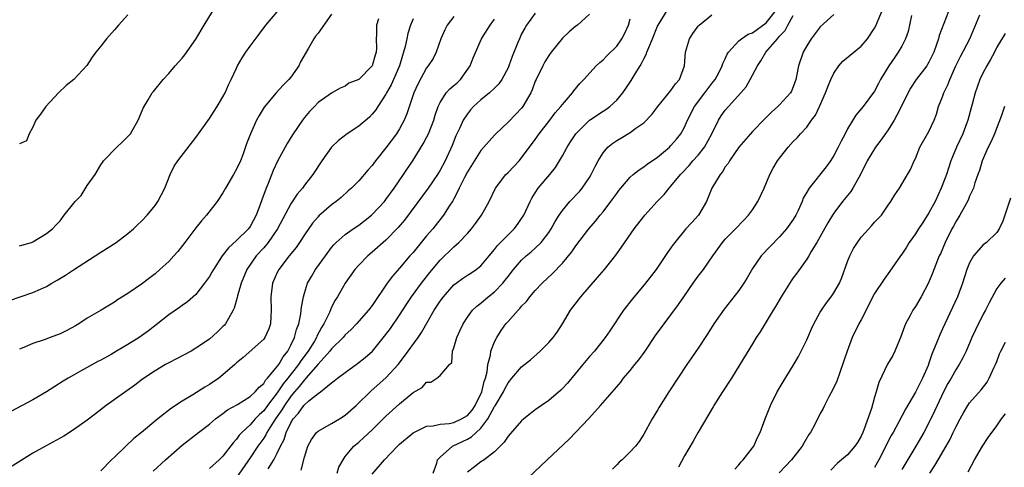
# Model space of a CAD drawing. Units: inches. Extents: x 2556000 to 2559000, y 1542000 to 1545000.
# Drawn here: x 2556145 to 2556290, y 1543558 to 1543624 of the extents above; entities that cross this region are included whole.
import ezdxf

# ---------------------------------------------------------------- set-up
doc = ezdxf.new("R2010")
doc.units = ezdxf.units.IN
doc.header["$MEASUREMENT"] = 0
doc.layers.add('LD25561542_2ft', color=72, linetype='Continuous')

msp = doc.modelspace()

# ---------------------------------------------------------------- linework, layer by layer
at = {"layer": 'LD25561542_2ft'}
for points, elevation in [([(2556143.57, 1543582.43), (2556147, 1543583.6), (2556148.13, 1543584.13), (2556149, 1543584.5), (2556149.79, 1543585), (2556150.57, 1543585.43), (2556151.81, 1543586.19), (2556153, 1543586.98), (2556156.18, 1543589), (2556157, 1543589.56), (2556159.25, 1543591), (2556161, 1543592.31), (2556161.81, 1543593), (2556162.4, 1543593.6), (2556163, 1543594.15), (2556163.81, 1543595), (2556165, 1543596.43), (2556165.4, 1543597), (2556166.41, 1543599), (2556167.22, 1543601), (2556167.79, 1543602.21), (2556168.35, 1543603), (2556171, 1543606.45), (2556171.37, 1543607), (2556173, 1543609.25), (2556173.68, 1543610.32), (2556174.15, 1543611), (2556175, 1543612.43), (2556175.3, 1543613), (2556175.8, 1543614.2), (2556176.21, 1543615), (2556177, 1543616.68), (2556177.16, 1543617), (2556177.83, 1543618.17), (2556178.38, 1543619), (2556179, 1543619.88), (2556180.34, 1543621.66), (2556181.31, 1543623), (2556183, 1543624.97)], 7990), ([(2556145, 1543590.49), (2556145.39, 1543590.61), (2556146.77, 1543591), (2556147, 1543591.08), (2556149, 1543592.3), (2556149.88, 1543593), (2556150.41, 1543593.59), (2556151, 1543594.2), (2556151.61, 1543595), (2556153.23, 1543597), (2556154.11, 1543597.89), (2556155, 1543599.39), (2556156.16, 1543601), (2556157, 1543602.43), (2556157.25, 1543602.75), (2556157.41, 1543603), (2556159.34, 1543605), (2556160.19, 1543605.81), (2556161, 1543606.57), (2556161.36, 1543607), (2556162.52, 1543609), (2556162.65, 1543609.35), (2556163.24, 1543610.76), (2556163.99, 1543611.99), (2556164.58, 1543613), (2556164.76, 1543613.24), (2556166.21, 1543615), (2556167, 1543615.85), (2556167.98, 1543617), (2556169, 1543618.12), (2556169.39, 1543618.61), (2556171, 1543620.93), (2556172.24, 1543623), (2556173.47, 1543625)], 7992), ([(2556191, 1543624.61), (2556189, 1543621.82), (2556188.64, 1543621.36), (2556188.39, 1543621), (2556187.62, 1543619.62), (2556186.43, 1543617.57), (2556186.15, 1543617), (2556185, 1543615.34), (2556184.71, 1543615), (2556183.85, 1543614.15), (2556182.82, 1543613), (2556181.09, 1543610.91), (2556180.32, 1543609.68), (2556179.95, 1543609), (2556179.04, 1543607), (2556178.48, 1543605.52), (2556177.9, 1543603.9), (2556177.56, 1543603), (2556177, 1543601.77), (2556176.56, 1543601), (2556175.36, 1543599), (2556175, 1543598.28), (2556174.14, 1543597), (2556172.59, 1543595), (2556171.82, 1543594.18), (2556171, 1543593.13), (2556169.4, 1543591), (2556168.33, 1543589.67), (2556167.77, 1543589), (2556167, 1543588.2), (2556165.71, 1543587), (2556165, 1543586.39), (2556164.2, 1543585.8), (2556163, 1543584.83), (2556161, 1543583.48), (2556159.47, 1543582.53), (2556159, 1543582.21), (2556157.04, 1543581), (2556155, 1543579.82), (2556153.76, 1543579), (2556153.28, 1543578.72), (2556151.98, 1543578.02), (2556151, 1543577.54), (2556149.53, 1543577), (2556148.64, 1543576.64), (2556147, 1543576.11), (2556145.44, 1543575.44), (2556145, 1543575.27)], 7988), ([(2556161, 1543624.49), (2556159.61, 1543623), (2556159, 1543622.29), (2556157.83, 1543621), (2556157, 1543619.89), (2556156.27, 1543619), (2556155.73, 1543618.27), (2556154.95, 1543617.05), (2556153.05, 1543615), (2556151.9, 1543614.1), (2556150.78, 1543613), (2556148.91, 1543611), (2556148.11, 1543609.89), (2556147.42, 1543609), (2556147, 1543607.97), (2556146.43, 1543607), (2556146.06, 1543605.94), (2556145, 1543605.51)], 7994), ([(2556221, 1543624.74), (2556219.71, 1543623), (2556219.45, 1543622.55), (2556219, 1543621.69), (2556218.66, 1543621), (2556218.46, 1543620.46), (2556217.62, 1543618.38), (2556217.13, 1543617), (2556217, 1543616.7), (2556216.08, 1543615), (2556215.65, 1543614.35), (2556215, 1543613.69), (2556214.27, 1543613), (2556213, 1543611.97), (2556211.93, 1543611), (2556211.47, 1543610.53), (2556211, 1543609.95), (2556210.4, 1543609), (2556209.89, 1543607.89), (2556209.3, 1543606.7), (2556208.75, 1543605.25), (2556207.75, 1543603), (2556207, 1543601.66), (2556206.6, 1543601), (2556205.21, 1543599), (2556201.74, 1543594.26), (2556200.83, 1543593.17), (2556199, 1543591.33), (2556197, 1543589.57), (2556196.32, 1543589), (2556195, 1543587.65), (2556194.43, 1543587), (2556193.01, 1543585), (2556191.85, 1543583), (2556191.52, 1543582.48), (2556191, 1543581.44), (2556190.69, 1543580.69), (2556189.88, 1543579), (2556189.52, 1543578.48), (2556188.83, 1543577.17), (2556188.77, 1543577), (2556188.46, 1543576.46), (2556187.55, 1543575), (2556186.45, 1543573.55), (2556186.13, 1543573), (2556184.57, 1543571), (2556183.85, 1543570.15), (2556183, 1543568.85), (2556181.58, 1543567), (2556181, 1543566.19), (2556180.36, 1543565.64), (2556179.76, 1543565), (2556179, 1543564.14), (2556177.77, 1543563), (2556177.4, 1543562.6), (2556177, 1543562.02), (2556176.5, 1543561.51), (2556175, 1543559.53), (2556174.45, 1543559), (2556173, 1543557.7)], 7978), ([(2556229, 1543624.62), (2556227.24, 1543623), (2556227, 1543622.83), (2556226, 1543622), (2556225, 1543621.06), (2556223.37, 1543619), (2556223, 1543618.5), (2556222.43, 1543617.57), (2556222.1, 1543617), (2556221.12, 1543615), (2556221, 1543614.72), (2556220.54, 1543613.46), (2556220.35, 1543613), (2556219.19, 1543611), (2556219, 1543610.77), (2556218.14, 1543609.86), (2556217, 1543608.69), (2556215.19, 1543607), (2556215, 1543606.81), (2556213, 1543604.55), (2556211, 1543601.37), (2556210.56, 1543600.56), (2556209.78, 1543599), (2556209.57, 1543598.43), (2556209, 1543597.41), (2556208.86, 1543597.14), (2556208.33, 1543596.33), (2556207.51, 1543595), (2556205.9, 1543593), (2556205, 1543591.97), (2556203, 1543589.53), (2556202.52, 1543589), (2556201, 1543587.23), (2556199.95, 1543586.05), (2556199.19, 1543585), (2556197, 1543581.72), (2556196.46, 1543581), (2556194.67, 1543579), (2556193.85, 1543578.15), (2556193, 1543577.38), (2556192.69, 1543577), (2556191, 1543575.32), (2556190.76, 1543575), (2556189, 1543573.06), (2556187.23, 1543571), (2556187.13, 1543570.87), (2556187, 1543570.76), (2556186.24, 1543569.76), (2556185.55, 1543569), (2556185, 1543568.36), (2556184.04, 1543567), (2556183.66, 1543566.34), (2556182.72, 1543565), (2556182.21, 1543564.21), (2556181.47, 1543563), (2556181.32, 1543562.68), (2556181, 1543562.19), (2556180.14, 1543561), (2556179, 1543559.29), (2556177, 1543556.37)], 7976), ([(2556186.53, 1543557.47), (2556187, 1543559.38), (2556187.52, 1543561), (2556188.02, 1543561.98), (2556188.79, 1543563), (2556189, 1543563.19), (2556189.39, 1543563.39), (2556191, 1543564.31), (2556192.16, 1543565), (2556193, 1543565.55), (2556194.61, 1543567), (2556196.84, 1543569.16), (2556199, 1543571.04), (2556200.8, 1543573), (2556201.76, 1543574.24), (2556203.74, 1543577), (2556204.25, 1543577.75), (2556206.13, 1543581), (2556207, 1543582.33), (2556207.48, 1543583), (2556209, 1543584.73), (2556209.34, 1543585), (2556210.3, 1543585.7), (2556211, 1543586.18), (2556211.51, 1543586.49), (2556212.3, 1543587), (2556213, 1543587.57), (2556214.22, 1543589), (2556215, 1543589.95), (2556215.44, 1543590.56), (2556217, 1543592.12), (2556217.9, 1543593), (2556218.38, 1543593.62), (2556219, 1543594.5), (2556219.32, 1543595), (2556220.23, 1543597), (2556220.49, 1543597.51), (2556221, 1543598.32), (2556221.45, 1543599), (2556223.13, 1543601), (2556223.97, 1543602.03), (2556224.58, 1543603), (2556225, 1543603.73), (2556225.69, 1543605), (2556226.21, 1543605.79), (2556226.97, 1543607), (2556229, 1543609), (2556231, 1543610.33), (2556231.41, 1543610.59), (2556231.98, 1543611), (2556233, 1543611.96), (2556233.9, 1543613), (2556234.36, 1543613.64), (2556235.15, 1543614.85), (2556235.56, 1543615.56), (2556236.45, 1543617), (2556236.67, 1543617.33), (2556237, 1543618.04), (2556237.35, 1543618.65), (2556237.46, 1543619), (2556237.72, 1543619.72), (2556238.26, 1543621), (2556239, 1543622.82), (2556239.09, 1543623), (2556240.59, 1543625.41)], 7972), ([(2556191.8, 1543557), (2556192.09, 1543557.91), (2556192.69, 1543559), (2556193, 1543559.46), (2556194.29, 1543561), (2556195, 1543561.58), (2556195.75, 1543562.25), (2556197, 1543563.42), (2556199, 1543565.42), (2556201, 1543567.25), (2556203, 1543568.89), (2556204.35, 1543569.65), (2556205, 1543570.4), (2556205.6, 1543570.4), (2556206.49, 1543571), (2556207, 1543571.39), (2556208.37, 1543573), (2556208.69, 1543573.31), (2556208.82, 1543575), (2556209, 1543575.49), (2556209.43, 1543577), (2556209.94, 1543578.06), (2556210.36, 1543579), (2556211, 1543579.97), (2556211.76, 1543581), (2556212.39, 1543581.61), (2556213, 1543582.07), (2556214.06, 1543583), (2556215, 1543583.73), (2556216.21, 1543585), (2556216.57, 1543585.43), (2556217, 1543586), (2556217.8, 1543587), (2556219, 1543588.38), (2556219.67, 1543589), (2556220.39, 1543589.61), (2556221, 1543590.16), (2556221.86, 1543591), (2556223, 1543592.48), (2556223.35, 1543593), (2556223.93, 1543594.07), (2556224.53, 1543595), (2556225, 1543595.7), (2556226.08, 1543597), (2556226.52, 1543597.48), (2556227, 1543597.95), (2556227.51, 1543598.49), (2556227.93, 1543599), (2556229, 1543600.57), (2556229.26, 1543601), (2556229.81, 1543602.19), (2556230.27, 1543603), (2556231, 1543604.18), (2556231.72, 1543605), (2556232.41, 1543605.59), (2556233, 1543606.02), (2556233.63, 1543606.37), (2556235, 1543607.2), (2556235.81, 1543607.81), (2556237, 1543608.63), (2556238.17, 1543609.83), (2556239.07, 1543611), (2556241, 1543613.35), (2556241.66, 1543614.34), (2556242.27, 1543615), (2556242.99, 1543617), (2556243.12, 1543619), (2556243.71, 1543621), (2556244.22, 1543621.78), (2556245, 1543622.82), (2556245.16, 1543623), (2556247, 1543624.5)], 7970), ([(2556197, 1543556.89), (2556198.77, 1543559), (2556200.72, 1543561), (2556201, 1543561.28), (2556203.03, 1543562.97), (2556205, 1543563.93), (2556205.98, 1543563.98), (2556207, 1543564.25), (2556208.33, 1543564.33), (2556209, 1543564.48), (2556210.15, 1543565), (2556211, 1543565.5), (2556211.69, 1543566.31), (2556212.13, 1543567), (2556213.12, 1543569), (2556213.5, 1543570.5), (2556213.69, 1543571), (2556213.93, 1543571.93), (2556214.03, 1543573), (2556214.42, 1543574.42), (2556214.47, 1543575), (2556215, 1543576.34), (2556215.34, 1543577), (2556215.98, 1543578.02), (2556216.69, 1543579), (2556217, 1543579.37), (2556218.47, 1543581), (2556218.75, 1543581.25), (2556219, 1543581.59), (2556219.7, 1543582.3), (2556220.21, 1543583), (2556221, 1543583.91), (2556222.01, 1543585), (2556223.56, 1543586.44), (2556225, 1543587.92), (2556226.4, 1543589.6), (2556227, 1543590.51), (2556228.9, 1543593), (2556229.89, 1543594.11), (2556230.58, 1543595), (2556231, 1543595.51), (2556232.14, 1543597), (2556233, 1543598.22), (2556233.34, 1543598.66), (2556233.62, 1543599), (2556235, 1543600.6), (2556235.43, 1543601), (2556236.29, 1543601.71), (2556237, 1543602.13), (2556237.49, 1543602.51), (2556239, 1543603.55), (2556240.76, 1543605), (2556241, 1543605.25), (2556241.81, 1543606.19), (2556242.46, 1543607), (2556243, 1543607.99), (2556243.45, 1543609), (2556244.48, 1543611), (2556245.99, 1543613), (2556247, 1543614.38), (2556247.49, 1543615), (2556248.09, 1543616.09), (2556248.55, 1543617), (2556248.64, 1543617.36), (2556249, 1543618.03), (2556249.28, 1543618.72), (2556249.48, 1543619), (2556251, 1543620.66), (2556251.38, 1543621), (2556252.36, 1543621.64), (2556253, 1543621.85), (2556255, 1543623.31), (2556256.36, 1543625)], 7968), ([(2556205.95, 1543557), (2556206.49, 1543558.49), (2556206.62, 1543559), (2556207, 1543559.38), (2556208.83, 1543561), (2556211, 1543562.05), (2556211.63, 1543562.37), (2556212.28, 1543563), (2556213, 1543563.65), (2556214.03, 1543565), (2556215, 1543566.82), (2556215.08, 1543566.92), (2556216.33, 1543569), (2556216.54, 1543569.46), (2556217, 1543570.34), (2556217.57, 1543571), (2556219, 1543572.7), (2556220.28, 1543573.72), (2556221.75, 1543575), (2556223, 1543576.26), (2556223.62, 1543577), (2556224.21, 1543577.79), (2556225, 1543579), (2556226.2, 1543581), (2556226.54, 1543581.46), (2556227.72, 1543583), (2556230.19, 1543585.81), (2556231.18, 1543587), (2556232.89, 1543589.11), (2556233.72, 1543590.28), (2556235.59, 1543593), (2556237, 1543594.83), (2556237.14, 1543595), (2556238.96, 1543597), (2556239.97, 1543598.03), (2556240.75, 1543599), (2556241, 1543599.27), (2556242.38, 1543601), (2556242.7, 1543601.3), (2556243.67, 1543602.33), (2556244.22, 1543603), (2556245, 1543603.83), (2556245.92, 1543605), (2556247.01, 1543607.01), (2556247.99, 1543609), (2556248.38, 1543609.62), (2556249, 1543610.48), (2556249.45, 1543611), (2556251.29, 1543613), (2556252.07, 1543613.93), (2556252.66, 1543615), (2556253.73, 1543617), (2556254.25, 1543617.75), (2556254.99, 1543619), (2556256.67, 1543621), (2556256.85, 1543621.15), (2556257, 1543621.35), (2556257.81, 1543622.19), (2556258.23, 1543623), (2556259, 1543624.4)], 7966), ([(2556265, 1543624.56), (2556263, 1543622.72), (2556261.65, 1543621), (2556261, 1543619.96), (2556260.46, 1543619), (2556259.77, 1543617), (2556259.48, 1543615.48), (2556259.37, 1543615), (2556259, 1543613.89), (2556258.74, 1543613.26), (2556258.61, 1543613), (2556257, 1543611.24), (2556256.76, 1543611), (2556255.8, 1543610.2), (2556254.8, 1543609.2), (2556253, 1543607.33), (2556252.69, 1543607), (2556251.01, 1543605), (2556249.62, 1543603), (2556249.4, 1543602.6), (2556249, 1543602.12), (2556248.59, 1543601.41), (2556248.22, 1543601), (2556247.04, 1543599), (2556246.21, 1543597), (2556245.04, 1543595), (2556244.06, 1543593.94), (2556243.21, 1543593), (2556241.55, 1543591), (2556241.32, 1543590.68), (2556241, 1543590.19), (2556240.51, 1543589.49), (2556238.8, 1543587), (2556237.26, 1543585), (2556235.33, 1543582.67), (2556234.01, 1543581), (2556232.01, 1543577.99), (2556231.32, 1543577), (2556229.72, 1543575), (2556229, 1543574.2), (2556228.03, 1543573), (2556225.73, 1543570.27), (2556225, 1543569.47), (2556224.76, 1543569.24), (2556223, 1543567.74), (2556221.92, 1543567), (2556221, 1543566.34), (2556220.24, 1543565.76), (2556219.31, 1543565), (2556219, 1543564.73), (2556217, 1543562.49), (2556216.43, 1543561.57), (2556215.84, 1543561), (2556215, 1543560.15), (2556213.47, 1543559), (2556213, 1543558.69), (2556212.04, 1543557.96), (2556211, 1543557.17)], 7964), ([(2556219, 1543555.38), (2556222.75, 1543559), (2556225.99, 1543562.01), (2556228.91, 1543565.09), (2556230.63, 1543567), (2556232.68, 1543569.32), (2556233.59, 1543570.41), (2556234.02, 1543571), (2556235, 1543572.14), (2556235.68, 1543573), (2556236.28, 1543573.72), (2556237.19, 1543575), (2556238.73, 1543577.27), (2556239.99, 1543579), (2556241, 1543580.33), (2556242.13, 1543581.87), (2556242.88, 1543583), (2556244.26, 1543585), (2556245, 1543586.03), (2556245.78, 1543587), (2556247.16, 1543589), (2556248.58, 1543591), (2556249, 1543591.46), (2556250.51, 1543593), (2556251.73, 1543594.27), (2556252.42, 1543595), (2556253, 1543595.82), (2556253.8, 1543597), (2556254.75, 1543599), (2556255.58, 1543601), (2556256.07, 1543601.93), (2556256.7, 1543603), (2556257, 1543603.42), (2556258.26, 1543605), (2556259, 1543605.84), (2556259.58, 1543606.42), (2556260.07, 1543607), (2556261, 1543607.97), (2556261.72, 1543609), (2556262.27, 1543609.73), (2556262.89, 1543611), (2556263.77, 1543613), (2556264.09, 1543613.91), (2556264.55, 1543615), (2556265, 1543615.94), (2556265.75, 1543617), (2556266.33, 1543617.67), (2556267.96, 1543619), (2556269, 1543619.88), (2556269.94, 1543621), (2556271, 1543622.55), (2556271.24, 1543623), (2556271.39, 1543623.39), (2556272.08, 1543625)], 7962), ([(2556276.42, 1543624.42), (2556275.93, 1543622.07), (2556275.56, 1543621), (2556275, 1543619.89), (2556274.49, 1543619), (2556273.86, 1543618.14), (2556273.09, 1543617), (2556271.88, 1543615), (2556271.58, 1543614.42), (2556271, 1543613.26), (2556269.3, 1543611), (2556268.25, 1543609.75), (2556267, 1543607.73), (2556266.64, 1543607), (2556266.07, 1543605.93), (2556265.64, 1543605), (2556265, 1543603.82), (2556264.48, 1543603), (2556263.86, 1543602.14), (2556261.34, 1543599), (2556261, 1543598.42), (2556260.49, 1543597.51), (2556260.3, 1543597), (2556259.72, 1543595.72), (2556259.37, 1543595), (2556259, 1543594.38), (2556258.01, 1543593), (2556257, 1543591.81), (2556254.28, 1543589), (2556253, 1543587.18), (2556252.2, 1543585.8), (2556251.72, 1543585), (2556251, 1543583.92), (2556248.85, 1543581.15), (2556247.31, 1543579), (2556246.41, 1543577.59), (2556245, 1543575.45), (2556244.01, 1543573.99), (2556243.32, 1543573), (2556241.99, 1543571), (2556240.68, 1543569), (2556239.26, 1543566.74), (2556239, 1543566.28), (2556238.24, 1543565), (2556237, 1543562.74), (2556236.3, 1543561.7), (2556235.76, 1543561), (2556235, 1543560.14), (2556233.79, 1543559), (2556233.37, 1543558.63), (2556233, 1543558.23), (2556232.39, 1543557.61)], 7960), ([(2556281.87, 1543625), (2556280.51, 1543621.49), (2556280.4, 1543621), (2556280.12, 1543620.12), (2556279.7, 1543619), (2556279.48, 1543618.52), (2556279, 1543617.56), (2556278.8, 1543617.2), (2556278.67, 1543617), (2556277.12, 1543615), (2556276.28, 1543613.72), (2556274.28, 1543609.72), (2556273.87, 1543609), (2556273, 1543607.6), (2556271.93, 1543606.07), (2556271.13, 1543605), (2556271, 1543604.8), (2556269.92, 1543603), (2556268.9, 1543601), (2556267.78, 1543599), (2556267.49, 1543598.51), (2556266.29, 1543597), (2556265, 1543595.32), (2556264.78, 1543595), (2556264.1, 1543593.9), (2556263, 1543591.89), (2556262.49, 1543591), (2556261.66, 1543589.66), (2556261.29, 1543589), (2556261, 1543588.54), (2556259.52, 1543586.48), (2556259, 1543585.77), (2556258.68, 1543585.32), (2556257.22, 1543583), (2556256.42, 1543581.58), (2556256.05, 1543581), (2556254.15, 1543577.85), (2556253.57, 1543577), (2556253, 1543576.08), (2556251.16, 1543573), (2556249.89, 1543571), (2556248.58, 1543569), (2556247.33, 1543567), (2556247.21, 1543566.79), (2556245, 1543563.07), (2556244.26, 1543561.74), (2556243, 1543559.57), (2556242.12, 1543557.88)], 7958), ([(2556250.4, 1543557.6), (2556251, 1543558.24), (2556251.32, 1543558.68), (2556251.64, 1543559), (2556253, 1543560.75), (2556253.18, 1543561), (2556253.74, 1543562.26), (2556254.15, 1543563), (2556254.89, 1543565), (2556255.65, 1543567), (2556256.66, 1543569), (2556257.52, 1543570.48), (2556259, 1543572.89), (2556259.78, 1543574.22), (2556261, 1543576.63), (2556261.71, 1543578.29), (2556262.05, 1543579), (2556263, 1543580.73), (2556263.16, 1543581), (2556263.91, 1543582.09), (2556264.62, 1543583), (2556265, 1543583.56), (2556265.8, 1543585), (2556266.16, 1543585.84), (2556267, 1543588.18), (2556267.34, 1543589), (2556267.91, 1543590.09), (2556268.47, 1543591), (2556269, 1543591.75), (2556270.14, 1543593), (2556270.56, 1543593.44), (2556271, 1543593.98), (2556271.99, 1543595), (2556273, 1543596.46), (2556273.39, 1543597), (2556273.98, 1543598.02), (2556274.65, 1543599), (2556275.84, 1543601), (2556276.28, 1543601.72), (2556276.83, 1543603), (2556277, 1543603.35), (2556277.67, 1543605), (2556279, 1543607.32), (2556279.76, 1543609), (2556280.11, 1543609.89), (2556280.43, 1543611), (2556281, 1543612.43), (2556281.18, 1543613), (2556281.8, 1543614.2), (2556282.09, 1543615), (2556282.98, 1543616.98), (2556283.64, 1543618.36), (2556285.03, 1543621), (2556286.49, 1543624.49)], 7956), ([(2556197.92, 1543623.92), (2556197.62, 1543623), (2556197.63, 1543621.63), (2556197.59, 1543621), (2556197.62, 1543619.62), (2556197.57, 1543619), (2556197.42, 1543618.58), (2556197, 1543617), (2556195, 1543615.01), (2556193.55, 1543614.45), (2556193, 1543613.99), (2556192.28, 1543613.72), (2556191, 1543612.98), (2556189, 1543611.58), (2556188.46, 1543611), (2556187.74, 1543610.26), (2556187, 1543609.4), (2556186.7, 1543609), (2556185.35, 1543607), (2556185, 1543606.43), (2556184.46, 1543605.54), (2556183.04, 1543602.96), (2556182.41, 1543601.59), (2556181.65, 1543599.65), (2556181.37, 1543599), (2556180.71, 1543597.29), (2556180.42, 1543596.42), (2556179.87, 1543595), (2556179, 1543593.36), (2556178.75, 1543593), (2556177, 1543591.28), (2556175.8, 1543590.2), (2556174.89, 1543589), (2556173.58, 1543587), (2556173.38, 1543586.62), (2556173, 1543585.99), (2556172.29, 1543585), (2556171, 1543583.34), (2556169.76, 1543582.24), (2556169, 1543581.73), (2556168.58, 1543581.42), (2556167, 1543580.34), (2556165.14, 1543578.86), (2556164.01, 1543577.99), (2556163, 1543577.24), (2556162.65, 1543577), (2556161, 1543575.96), (2556159.33, 1543575), (2556158.51, 1543574.51), (2556157, 1543573.67), (2556156.55, 1543573.45), (2556154.02, 1543572.02), (2556153, 1543571.46), (2556152.2, 1543571), (2556151.44, 1543570.56), (2556149, 1543569), (2556147, 1543567.83), (2556143, 1543565.7)], 7986), ([(2556203, 1543623.9), (2556202.61, 1543623), (2556202.22, 1543621.78), (2556202.08, 1543621), (2556201.85, 1543619.85), (2556201.61, 1543619), (2556201.46, 1543618.54), (2556201, 1543617), (2556199.8, 1543614.2), (2556199.08, 1543613), (2556199, 1543612.84), (2556197.81, 1543611), (2556197.5, 1543610.5), (2556197, 1543609.89), (2556196.57, 1543609.43), (2556195, 1543608.1), (2556193.3, 1543607), (2556192.01, 1543605.99), (2556191, 1543605.04), (2556189.54, 1543603), (2556188.24, 1543601), (2556187, 1543599.42), (2556186.69, 1543599), (2556185.92, 1543598.08), (2556185, 1543596.66), (2556183.03, 1543593), (2556181.68, 1543591), (2556181, 1543590.2), (2556179.9, 1543589), (2556178.52, 1543587), (2556177.68, 1543585), (2556177.13, 1543583.13), (2556177.09, 1543582.91), (2556176.66, 1543581.34), (2556176.51, 1543581), (2556175.8, 1543579.8), (2556175.37, 1543579), (2556175.2, 1543578.8), (2556175, 1543578.6), (2556174.17, 1543577.83), (2556173, 1543576.77), (2556171, 1543575.42), (2556170.29, 1543575), (2556168.16, 1543573.84), (2556167, 1543573.27), (2556166.52, 1543573), (2556165, 1543572.1), (2556163.16, 1543570.84), (2556162.02, 1543569.98), (2556157.81, 1543567), (2556156.23, 1543565.77), (2556155, 1543564.84), (2556153, 1543563.42), (2556151.53, 1543562.47), (2556151, 1543562.16), (2556148.85, 1543561), (2556147, 1543559.96), (2556145.4, 1543559), (2556143.94, 1543558.06)], 7984), ([(2556209, 1543624.28), (2556208.05, 1543623), (2556207.68, 1543622.32), (2556207.07, 1543621), (2556206.39, 1543619), (2556205.94, 1543618.06), (2556205.23, 1543617), (2556205, 1543616.73), (2556203.69, 1543614.31), (2556203.14, 1543613), (2556202.09, 1543609.91), (2556201.7, 1543609), (2556201, 1543607.71), (2556200.55, 1543607), (2556199, 1543604.91), (2556197.49, 1543603), (2556197, 1543602.33), (2556196.36, 1543601.64), (2556195, 1543600.06), (2556193.94, 1543599), (2556193.43, 1543598.57), (2556192.39, 1543597.61), (2556191.66, 1543597), (2556191, 1543596.53), (2556189.11, 1543594.89), (2556189, 1543594.78), (2556188.18, 1543593.81), (2556187, 1543592.1), (2556186.28, 1543591), (2556185.76, 1543590.24), (2556184.75, 1543589), (2556183.22, 1543587), (2556183, 1543586.55), (2556182.3, 1543585), (2556182.03, 1543583), (2556182.11, 1543581), (2556182.03, 1543580.03), (2556181.98, 1543579), (2556181.74, 1543578.26), (2556181.17, 1543577), (2556181, 1543576.76), (2556177.95, 1543574.05), (2556177, 1543573.25), (2556176.73, 1543573), (2556175, 1543571.49), (2556174.37, 1543571), (2556173, 1543570.07), (2556172.32, 1543569.68), (2556170.57, 1543568.57), (2556169, 1543567.63), (2556167.42, 1543566.58), (2556165.39, 1543565), (2556163, 1543562.99), (2556161.89, 1543562.11), (2556160.67, 1543561), (2556159, 1543559.37), (2556158.6, 1543559), (2556157, 1543557.38)], 7982), ([(2556164.7, 1543557.3), (2556166.52, 1543559), (2556169, 1543561.12), (2556171.38, 1543563), (2556173, 1543564.24), (2556173.89, 1543565), (2556175, 1543565.8), (2556175.67, 1543566.33), (2556177.15, 1543567.15), (2556179, 1543568.31), (2556179.75, 1543569), (2556180.31, 1543569.69), (2556181, 1543570.23), (2556181.28, 1543570.72), (2556181.57, 1543571), (2556183, 1543572.71), (2556183.21, 1543573), (2556183.85, 1543574.15), (2556184.56, 1543575), (2556185, 1543575.85), (2556185.54, 1543577), (2556185.83, 1543578.17), (2556186.16, 1543579), (2556186.47, 1543580.47), (2556186.54, 1543581), (2556186.56, 1543581.44), (2556186.85, 1543583), (2556187, 1543583.52), (2556187.47, 1543585), (2556188.02, 1543585.98), (2556188.65, 1543587), (2556190.08, 1543589), (2556191, 1543590.24), (2556191.34, 1543590.66), (2556191.68, 1543591), (2556193, 1543592.15), (2556194.18, 1543593), (2556195, 1543593.56), (2556196.86, 1543595), (2556197, 1543595.12), (2556198.77, 1543597), (2556199, 1543597.3), (2556200.21, 1543599), (2556201.58, 1543601), (2556203, 1543603.12), (2556204.49, 1543605.51), (2556205, 1543606.46), (2556205.27, 1543607), (2556206.04, 1543609), (2556206.26, 1543609.74), (2556206.7, 1543611), (2556207, 1543611.62), (2556207.89, 1543613), (2556208.41, 1543613.59), (2556209, 1543614.08), (2556209.48, 1543614.52), (2556209.98, 1543615), (2556211.42, 1543617), (2556211.84, 1543618.16), (2556213.09, 1543621), (2556213.24, 1543621.24), (2556214.35, 1543623), (2556215, 1543623.85)], 7980), ([(2556181.66, 1543557.66), (2556182.5, 1543559), (2556183, 1543559.95), (2556183.49, 1543561), (2556184.02, 1543561.98), (2556184.33, 1543563), (2556185, 1543564.41), (2556185.36, 1543565), (2556186.14, 1543565.86), (2556186.92, 1543567), (2556187, 1543567.09), (2556187.67, 1543567.67), (2556189, 1543568.75), (2556189.36, 1543569), (2556191, 1543570.33), (2556191.39, 1543570.61), (2556191.85, 1543571), (2556193, 1543571.86), (2556194.83, 1543573.17), (2556195.94, 1543574.06), (2556197.01, 1543575), (2556198.81, 1543577.19), (2556199.66, 1543578.34), (2556201, 1543580.29), (2556202.07, 1543581.93), (2556202.78, 1543583), (2556204.24, 1543585), (2556205.45, 1543586.55), (2556207, 1543588.39), (2556209, 1543590.34), (2556209.73, 1543591), (2556211, 1543592.33), (2556211.6, 1543593), (2556212.2, 1543593.8), (2556213.08, 1543595), (2556214.21, 1543597), (2556215.13, 1543599), (2556216.68, 1543601), (2556217, 1543601.31), (2556218.61, 1543603), (2556219, 1543603.44), (2556221, 1543606.17), (2556221.57, 1543607), (2556223.14, 1543609), (2556223.94, 1543610.06), (2556224.78, 1543611), (2556225, 1543611.3), (2556226.47, 1543613), (2556226.68, 1543613.32), (2556227.59, 1543614.41), (2556228.17, 1543615), (2556229.98, 1543617), (2556230.5, 1543617.5), (2556231, 1543617.9), (2556231.53, 1543618.47), (2556233, 1543619.92), (2556233.74, 1543621), (2556234.18, 1543621.82), (2556234.72, 1543623), (2556235, 1543623.9)], 7974), ([(2556290.22, 1543621.78), (2556289, 1543619.74), (2556288.64, 1543619), (2556288.09, 1543617.91), (2556287.52, 1543617), (2556287, 1543616.03), (2556286.51, 1543615), (2556285.79, 1543613), (2556285.36, 1543611.36), (2556285.2, 1543610.8), (2556284.75, 1543609), (2556284.6, 1543608.6), (2556284.01, 1543607), (2556283.07, 1543605), (2556282.24, 1543603), (2556281.92, 1543602.08), (2556281.57, 1543601), (2556280.82, 1543599), (2556279.91, 1543597), (2556279, 1543595.35), (2556278.08, 1543593.92), (2556277.45, 1543593), (2556277, 1543592.26), (2556276.09, 1543591), (2556275.69, 1543590.31), (2556275, 1543589.26), (2556274.8, 1543589), (2556273.25, 1543586.75), (2556272.4, 1543585.6), (2556271, 1543583.48), (2556269, 1543579.62), (2556268.66, 1543579), (2556267.69, 1543577), (2556266.93, 1543575), (2556266.46, 1543573.54), (2556265.85, 1543571.85), (2556265.42, 1543570.58), (2556264.78, 1543569.22), (2556264.24, 1543568.24), (2556263.63, 1543567), (2556263.44, 1543566.56), (2556263, 1543565.79), (2556262.21, 1543564.21), (2556261.53, 1543563), (2556261.3, 1543562.7), (2556260.56, 1543561.44), (2556260.34, 1543561), (2556258.73, 1543559), (2556256.95, 1543557.05)], 7954), ([(2556290.14, 1543611), (2556289.69, 1543609.69), (2556288.68, 1543607), (2556288.16, 1543605.84), (2556287.71, 1543605), (2556286.82, 1543603), (2556286.43, 1543601.57), (2556286.21, 1543601), (2556285.75, 1543599.75), (2556285.55, 1543599), (2556285, 1543597.8), (2556284.79, 1543597.21), (2556284.23, 1543596.23), (2556283.57, 1543595), (2556283, 1543594.15), (2556282.61, 1543593.39), (2556282.38, 1543593), (2556281.37, 1543591), (2556280.68, 1543589.32), (2556280.53, 1543589), (2556279.53, 1543586.47), (2556278.94, 1543585.06), (2556277.85, 1543583), (2556277, 1543581.54), (2556276.64, 1543581), (2556276.24, 1543580.24), (2556275.56, 1543579), (2556275.38, 1543578.62), (2556275, 1543577.52), (2556274.8, 1543577), (2556274.64, 1543576.64), (2556273.98, 1543575), (2556273.66, 1543574.34), (2556272.91, 1543573.09), (2556271.61, 1543570.39), (2556271.25, 1543569), (2556271, 1543568.19), (2556270.52, 1543566.52), (2556269.41, 1543563.41), (2556269.25, 1543563), (2556269, 1543562.46), (2556268.46, 1543561.54), (2556268.1, 1543561), (2556267, 1543559.72), (2556266.11, 1543559), (2556265.51, 1543558.49), (2556264.56, 1543557.44)], 7952), ([(2556291, 1543597.52), (2556289.89, 1543594.11), (2556289.36, 1543593), (2556289, 1543592.45), (2556287.48, 1543591), (2556287, 1543590.63), (2556285.56, 1543589), (2556285, 1543587.99), (2556284.6, 1543587), (2556283.96, 1543585), (2556283.22, 1543583), (2556281.32, 1543579), (2556281, 1543578.29), (2556280.59, 1543577.41), (2556280.08, 1543576.08), (2556279.44, 1543574.56), (2556279, 1543573.21), (2556278.87, 1543572.87), (2556278.06, 1543571), (2556277.69, 1543570.31), (2556277, 1543568.93), (2556275.54, 1543566.46), (2556274.58, 1543564.58), (2556273.71, 1543563), (2556273.45, 1543562.55), (2556272.77, 1543561.23), (2556272.67, 1543561), (2556271.64, 1543559), (2556271, 1543557.85)], 7950), ([(2556290.25, 1543585.75), (2556289.57, 1543585), (2556289, 1543584.21), (2556287.89, 1543582.11), (2556287.33, 1543581), (2556287, 1543580.43), (2556285.85, 1543578.15), (2556285.31, 1543577), (2556284.48, 1543575), (2556284.01, 1543573.99), (2556283.45, 1543573), (2556283, 1543572.33), (2556282.26, 1543571), (2556281.79, 1543570.21), (2556281.15, 1543569), (2556280.19, 1543567), (2556279.83, 1543566.17), (2556279.26, 1543565), (2556278.23, 1543563), (2556277.08, 1543561), (2556275, 1543557.58)], 7948), ([(2556279.15, 1543557), (2556279.86, 1543558.14), (2556280.34, 1543559), (2556281.53, 1543561), (2556282.07, 1543561.93), (2556282.59, 1543563), (2556283, 1543563.89), (2556283.58, 1543565), (2556284.08, 1543565.92), (2556284.73, 1543567), (2556285, 1543567.4), (2556286.69, 1543569.31), (2556287.56, 1543570.44), (2556287.88, 1543571), (2556288.62, 1543572.62), (2556288.81, 1543573), (2556289, 1543573.47), (2556289.41, 1543574.59), (2556289.59, 1543575), (2556290.29, 1543576.29)], 7946), ([(2556284.78, 1543557.22), (2556285.71, 1543559), (2556286.89, 1543561), (2556287.71, 1543562.29), (2556289, 1543564.01), (2556289.7, 1543565), (2556290.26, 1543565.74)], 7944)]:
    msp.add_lwpolyline(points, dxfattribs=dict(at, elevation=elevation))

doc.saveas('drawing.dxf')
